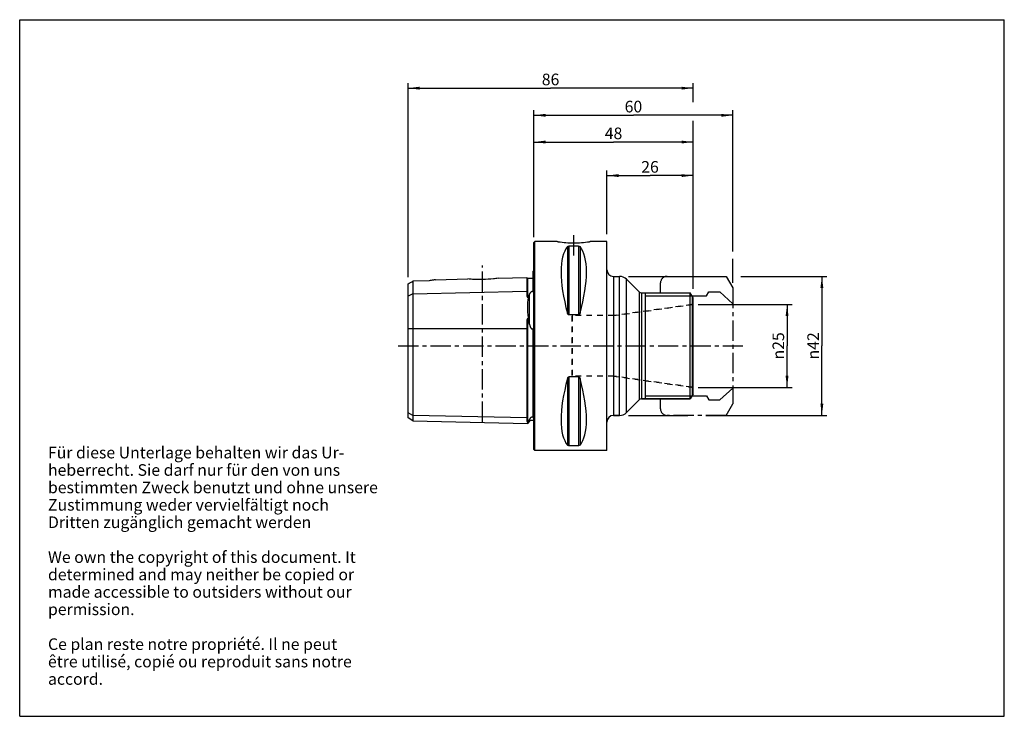
# Model space of a CAD drawing. Units: millimetres. Extents: x 0 to 297, y 0 to 210.
import ezdxf

# ---------------------------------------------------------------- set-up
doc = ezdxf.new("R2010")
doc.units = ezdxf.units.MM
doc.header["$LTSCALE"] = 16.335
doc.linetypes.add('CENTER', pattern=[0.6, 0.375, -0.075, 0.075, -0.075])
doc.linetypes.add('HIDDEN', pattern=[0.2, 0.1, -0.1])
doc.layers.get('0').update_dxf_attribs({"linetype": 'CONTINUOUS'})
for name, color, linetype in [('ACHSEN', 7, 'CONTINUOUS'), ('DEFAULT_1', 7, 'CENTER'), ('DEFAULT_2', 8, 'HIDDEN'), ('FASEN', 7, 'CONTINUOUS'), ('RUNDUNGEN', 7, 'CONTINUOUS'), ('S_ACHSEN', 7, 'CONTINUOUS')]:
    doc.layers.add(name, color=color, linetype=linetype)
doc.styles.get("Standard").update_dxf_attribs({"font": 'txt', "width": 0.7})
doc.styles.add('TEXTSTYLE_2', font='gdt', dxfattribs={"width": 0.7})
doc.dimstyles.new('DIMSTYLE_1', dxfattribs={"dimtxt": 3.5, "dimasz": 3.5, "dimexe": 0.18, "dimexo": 0.0625, "dimgap": 0.09, "dimtad": 1, "dimdsep": 46, "dimtxsty": 'STANDARD', "dimblk": '_FILLED', "dimblk1": '_FILLED', "dimblk2": '_FILLED', "dimcen": 0.09, "dimclrt": 5, "dimadec": 0, "dimazin": 0, "dimtp": 0.2, "dimtm": 0.2, "dimtfac": 1, "dimtofl": 0, "dimtmove": 0, "dimatfit": 3, "dimldrblk": '_FILLED', "dimfxl": 1, "dimtolj": 1, "dimarcsym": 0})
doc.dimstyles.new('DIMSTYLE_2', dxfattribs={"dimtxt": 3.5, "dimasz": 3.5, "dimexe": 0.18, "dimexo": 0.0625, "dimgap": 0.09, "dimtad": 1, "dimdsep": 46, "dimtxsty": 'STANDARD', "dimblk": '_FILLED', "dimblk1": '_FILLED', "dimblk2": '_FILLED', "dimcen": 0.09, "dimclrt": 5, "dimadec": 0, "dimazin": 0, "dimtp": 0.3, "dimtm": 0.3, "dimtfac": 1, "dimtofl": 0, "dimtmove": 0, "dimatfit": 3, "dimldrblk": '_FILLED', "dimfxl": 1, "dimtolj": 1, "dimarcsym": 0})
doc.dimstyles.new('DIMSTYLE_3', dxfattribs={"dimtxt": 3.5, "dimasz": 3.5, "dimexe": 0.18, "dimexo": 0.0625, "dimgap": 0.09, "dimtad": 1, "dimdsep": 46, "dimtxsty": 'STANDARD', "dimblk": '_FILLED', "dimblk1": '_FILLED', "dimblk2": '_FILLED', "dimcen": 0.09, "dimclrt": 5, "dimadec": 0, "dimazin": 0, "dimtm": 0.15, "dimtfac": 1, "dimtofl": 0, "dimtmove": 0, "dimatfit": 3, "dimldrblk": '_FILLED', "dimfxl": 1, "dimtolj": 1, "dimarcsym": 0})
doc.dimstyles.new('DIMSTYLE_4', dxfattribs={"dimtxt": 3.5, "dimasz": 3.5, "dimexe": 0.18, "dimexo": 0.0625, "dimgap": 0.09, "dimtad": 1, "dimdsep": 46, "dimtxsty": 'STANDARD', "dimblk": '_FILLED', "dimblk1": '_FILLED', "dimblk2": '_FILLED', "dimcen": 0.09, "dimclrt": 5, "dimadec": 0, "dimazin": 0, "dimtp": 0.02, "dimtm": 0.02, "dimtfac": 1, "dimtofl": 0, "dimtmove": 0, "dimatfit": 3, "dimldrblk": '_FILLED', "dimfxl": 1, "dimtolj": 1, "dimarcsym": 0})

# ---------------------------------------------------------------- blocks, each defined once
blk = doc.blocks.new('_FILLED')
at = {"color": 0, "linetype": 'BYBLOCK'}
blk.add_solid([(0, 0), (-1, 0.125), (-1, -0.125)], dxfattribs=at)
blk = doc.blocks.new('*D0')
at = {"color": 2, "linetype": 'CONTINUOUS'}
for p, q in [((177.13, 145.32), (177.13, 164.51)), ((203.13, 157.79), (203.13, 164.51)), ((177.13, 163.01), (190.13, 163.01)), ((203.13, 163.01), (190.13, 163.01)), ((203.13, 128.87), (203.13, 142.97))]:
    blk.add_line(p, q, dxfattribs=at)
at = {"color": 2, "linetype": 'CONTINUOUS', "xscale": 3.5, "yscale": 3.5, "zscale": 3.5, "rotation": 180}
blk.add_blockref('_FILLED', (177.13, 163.01), dxfattribs=at)
at = {"color": 2, "linetype": 'CONTINUOUS', "xscale": 3.5, "yscale": 3.5, "zscale": 3.5}
blk.add_blockref('_FILLED', (203.13, 163.01), dxfattribs=at)
at = {"color": 5, "linetype": 'CONTINUOUS', "insert": (190.13, 167.38), "char_height": 3.5, "width": 5.5, "attachment_point": 2, "line_spacing_factor": 0.9}
blk.add_mtext('26', dxfattribs=at)
blk = doc.blocks.new('*D1')
at = {"color": 2, "linetype": 'CONTINUOUS'}
for p, q in [((117.13, 132.34), (117.13, 190.86)), ((203.13, 185.16), (203.13, 190.86)), ((117.13, 189.36), (160.13, 189.36)), ((203.13, 189.36), (160.13, 189.36)), ((203.13, 130.52), (203.13, 179.55))]:
    blk.add_line(p, q, dxfattribs=at)
at = {"color": 2, "linetype": 'CONTINUOUS', "xscale": 3.5, "yscale": 3.5, "zscale": 3.5, "rotation": 180}
blk.add_blockref('_FILLED', (117.13, 189.36), dxfattribs=at)
at = {"color": 2, "linetype": 'CONTINUOUS', "xscale": 3.5, "yscale": 3.5, "zscale": 3.5}
blk.add_blockref('_FILLED', (203.13, 189.36), dxfattribs=at)
at = {"color": 5, "linetype": 'CONTINUOUS', "insert": (160.13, 193.74), "char_height": 3.5, "width": 5.5, "attachment_point": 2, "line_spacing_factor": 0.9}
blk.add_mtext('86', dxfattribs=at)
blk = doc.blocks.new('*D2')
at = {"color": 2, "linetype": 'CONTINUOUS'}
for p, q in [((183.67, 132.63), (213.14, 132.63)), ((217.5, 132.63), (243.47, 132.63)), ((241.97, 132.63), (241.97, 111.67)), ((241.97, 90.7), (241.97, 111.67)), ((183.67, 90.7), (201.52, 90.7)), ((206.92, 90.7), (243.47, 90.7))]:
    blk.add_line(p, q, dxfattribs=at)
at = {"color": 2, "linetype": 'CONTINUOUS', "xscale": 3.5, "yscale": 3.5, "zscale": 3.5}
for p, rotation in [((241.97, 132.63), 90), ((241.97, 90.7), 270)]:
    blk.add_blockref('_FILLED', p, dxfattribs=dict(at, rotation=rotation))
at = {"color": 5, "linetype": 'CONTINUOUS', "insert": (237.59, 111.67), "char_height": 3.5, "width": 10.1667, "attachment_point": 2, "rotation": 90, "line_spacing_factor": 0.9, "style": 'TEXTSTYLE_2'}
blk.add_mtext('{\\Fgdt;n}\\Ftxt;42', dxfattribs=at)
blk = doc.blocks.new('*D3')
at = {"color": 2, "linetype": 'CONTINUOUS'}
for p, q in [((155.13, 151.28), (155.13, 174.62)), ((155.13, 173.12), (179.13, 173.12)), ((203.13, 173.12), (179.13, 173.12)), ((203.13, 129.42), (203.13, 174.62)), ((155.13, 144.4), (155.13, 148.28))]:
    blk.add_line(p, q, dxfattribs=at)
at = {"color": 2, "linetype": 'CONTINUOUS', "xscale": 3.5, "yscale": 3.5, "zscale": 3.5, "rotation": 180}
blk.add_blockref('_FILLED', (155.13, 173.12), dxfattribs=at)
at = {"color": 2, "linetype": 'CONTINUOUS', "xscale": 3.5, "yscale": 3.5, "zscale": 3.5}
blk.add_blockref('_FILLED', (203.13, 173.12), dxfattribs=at)
at = {"color": 5, "linetype": 'CONTINUOUS', "insert": (179.13, 177.49), "char_height": 3.5, "width": 5.5, "attachment_point": 2, "line_spacing_factor": 0.9}
blk.add_mtext('48', dxfattribs=at)
blk = doc.blocks.new('*D4')
at = {"color": 2, "linetype": 'CONTINUOUS'}
for p, q in [((204.63, 124.17), (232.97, 124.17)), ((231.47, 124.17), (231.47, 111.67)), ((231.47, 99.17), (231.47, 111.67)), ((204.63, 99.17), (232.97, 99.17))]:
    blk.add_line(p, q, dxfattribs=at)
at = {"color": 2, "linetype": 'CONTINUOUS', "xscale": 3.5, "yscale": 3.5, "zscale": 3.5}
for p, rotation in [((231.47, 124.17), 90), ((231.47, 99.17), 270)]:
    blk.add_blockref('_FILLED', p, dxfattribs=dict(at, rotation=rotation))
at = {"color": 5, "linetype": 'CONTINUOUS', "insert": (227.09, 111.67), "char_height": 3.5, "width": 9.9167, "attachment_point": 2, "rotation": 90, "line_spacing_factor": 0.9, "style": 'TEXTSTYLE_2'}
blk.add_mtext('{\\Fgdt;n}\\Ftxt;25', dxfattribs=at)
blk = doc.blocks.new('*D5')
at = {"color": 2, "linetype": 'CONTINUOUS'}
for p, q in [((155.13, 144.95), (155.13, 182.68)), ((155.13, 181.18), (185.13, 181.18)), ((215.13, 181.18), (185.13, 181.18)), ((215.13, 140.13), (215.13, 182.68)), ((215.13, 130.66), (215.13, 137.88))]:
    blk.add_line(p, q, dxfattribs=at)
at = {"color": 2, "linetype": 'CONTINUOUS', "xscale": 3.5, "yscale": 3.5, "zscale": 3.5, "rotation": 180}
blk.add_blockref('_FILLED', (155.13, 181.18), dxfattribs=at)
at = {"color": 2, "linetype": 'CONTINUOUS', "xscale": 3.5, "yscale": 3.5, "zscale": 3.5}
blk.add_blockref('_FILLED', (215.13, 181.18), dxfattribs=at)
at = {"color": 5, "linetype": 'CONTINUOUS', "insert": (185.13, 185.56), "char_height": 3.5, "width": 5.5, "attachment_point": 2, "line_spacing_factor": 0.9}
blk.add_mtext('60', dxfattribs=at)

msp = doc.modelspace()

# ---------------------------------------------------------------- linework, layer by layer
at = {"color": 7, "linetype": 'CONTINUOUS'}
for p, q in [((0, 0), (0, 210)), ((0, 210), (297, 210)), ((297, 0), (297, 210)), ((155.133, 142.866), (155.433, 143.166)), ((155.133, 80.466), (155.133, 142.865)), ((155.433, 80.166), (155.433, 143.166)), ((161.911, 143.166), (155.433, 143.166)), ((177.133, 143.166), (172.356, 143.166)), ((177.133, 80.166), (177.133, 143.166)), ((168.595, 141.746), (165.672, 141.746)), ((154.933, 128.477), (154.933, 134.199)), ((125.397, 131.594), (135.183, 131.84)), ((144.313, 132.069), (152.933, 132.286)), ((152.933, 132.286), (152.933, 128.123)), ((153.138, 132.091), (154.738, 132.131)), ((179.133, 132.628), (180.928, 132.628)), ((183.05, 131.749), (186.841, 127.958)), ((117.133, 89.973), (117.133, 126.627)), ((118.633, 127.377), (118.633, 89.107)), ((153.386, 126.355), (153.138, 126.35)), ((187.548, 127.666), (202.267, 127.666)), ((188.633, 127.666), (188.633, 95.666)), ((202.799, 126.746), (202.799, 96.586)), ((153.138, 119.851), (153.386, 119.852)), ((168.595, 121.015), (165.672, 121.015)), ((152.933, 116.89), (152.933, 89.983)), ((154.933, 90.266), (154.933, 116.254)), ((168.595, 102.316), (165.672, 102.316)), ((183.05, 91.582), (186.841, 95.373)), ((187.548, 95.666), (202.267, 95.666)), ((118.633, 89.107), (117.133, 89.973)), ((118.633, 89.107), (153.144, 88.24)), ((154.933, 90.27), (154.933, 90.272)), ((179.133, 90.703), (180.928, 90.703)), ((153.386, 88.789), (153.138, 88.795)), ((153.826, 88.923), (153.144, 88.24)), ((153.144, 88.24), (153.386, 88.789)), ((155.133, 80.466), (155.433, 80.166)), ((168.595, 81.585), (165.672, 81.585)), ((177.133, 80.166), (155.433, 80.166)), ((0, 0), (297, 0))]:
    msp.add_line(p, q, dxfattribs=at)
at = {"color": 9, "linetype": 'CONTINUOUS'}
for p, q in [((165.239, 141.579), (165.239, 121.535)), ((165.672, 141.746), (165.672, 121.015)), ((168.595, 141.746), (168.595, 121.015)), ((169.028, 141.579), (169.028, 121.535)), ((153.138, 132.091), (153.138, 126.35)), ((154.738, 132.131), (154.738, 128.01)), ((118.633, 127.377), (152.933, 128.123)), ((118.633, 127.377), (117.133, 126.627)), ((153.826, 118.08), (153.826, 127.355)), ((153.138, 119.851), (153.138, 88.795)), ((117.133, 116.89), (152.933, 116.89)), ((154.738, 116.848), (154.738, 90.138)), ((165.239, 101.796), (165.239, 81.752)), ((165.672, 102.316), (165.672, 81.585)), ((168.595, 102.316), (168.595, 81.585)), ((169.028, 101.796), (169.028, 81.752)), ((118.633, 90.729), (117.133, 91.479)), ((152.933, 89.983), (118.633, 90.729)), ((153.826, 88.923), (153.826, 89.562))]:
    msp.add_line(p, q, dxfattribs=at)
at = {"color": 2, "linetype": 'CONTINUOUS'}
for p, q in [((188.633, 126.746), (202.799, 126.746)), ((188.633, 96.586), (202.799, 96.586))]:
    msp.add_line(p, q, dxfattribs=at)
at = {"color": 7, "linetype": 'CONTINUOUS'}
for centre, radius, start, end in [((154.533, 135.116), 1, 293.57818, 306.95994), ((153.133, 132.291), 0.2, 181.43917, 271.43917), ((154.733, 132.331), 0.2, 271.43917, 360), ((299.368, 62.691), 159.26, 156.04468, 156.43746), ((46.381, 92.356), 110.481, 13.46409, 14.41116), ((154.533, 88.216), 1, 53.04006, 135)]:
    msp.add_arc(centre, radius, start, end, dxfattribs=at)
for centre, major_axis, start_param, end_param in [((181.481, 111.666), (-14.754, 31.093), 0.1578062, 1.0912396), ((152.786, 111.666), (14.754, 31.093), -1.0912396, -0.1578062), ((181.481, 111.666), (14.754, 31.093), -4.2328322, -3.2993988), ((152.786, 111.666), (-14.754, 31.093), -2.9837865, -2.0503531)]:
    msp.add_ellipse(centre, major_axis=major_axis, ratio=0.3419987, start_param=start_param, end_param=end_param, dxfattribs=at)
for points, knots in [([(165.239, 141.579), (165.256, 141.6), (165.371, 141.708), (165.541, 141.746), (165.672, 141.746)], [0, 0, 0, 0, 0.1680322, 1, 1, 1, 1]), ([(168.595, 141.746), (168.652, 141.746), (168.808, 141.73), (168.964, 141.657), (169.028, 141.579)], [0, 0, 0, 0, 0.3642526, 1, 1, 1, 1]), ([(152.933, 128.123), (152.933, 127.991), (152.933, 127.788), (152.936, 127.511), (152.941, 127.29), (152.951, 127.06), (152.967, 126.863), (152.989, 126.702), (153.011, 126.579), (153.041, 126.474), (153.075, 126.394), (153.113, 126.35), (153.138, 126.35)], [0, 0, 0, 0, 0.2182009, 0.334922, 0.4565867, 0.5831112, 0.7144823, 0.7820564, 0.85103, 0.9218622, 0.9587279, 1, 1, 1, 1]), ([(154.738, 128.01), (154.674, 128.034), (154.535, 128.056), (154.348, 128), (154.207, 127.904), (154.069, 127.77), (153.94, 127.587), (153.861, 127.432), (153.826, 127.355)], [0, 0, 0, 0, 0.1670511, 0.328937, 0.4609642, 0.5782098, 0.7939443, 1, 1, 1, 1]), ([(154.738, 128.01), (154.752, 128.005), (154.783, 128.001), (154.824, 128.023), (154.851, 128.056), (154.877, 128.101), (154.898, 128.158), (154.914, 128.226), (154.924, 128.293), (154.932, 128.379), (154.933, 128.443), (154.933, 128.486)], [0, 0, 0, 0, 0.0743965, 0.1556627, 0.2298194, 0.2980929, 0.4258659, 0.5470925, 0.664232, 0.7783899, 1, 1, 1, 1]), ([(153.386, 126.355), (153.301, 125.893), (153.178, 124.901), (153.124, 123.332), (153.189, 121.627), (153.308, 120.454), (153.386, 119.852)], [0, 0, 0, 0, 0.2163339, 0.458173, 0.7212132, 1, 1, 1, 1]), ([(153.138, 119.851), (153.123, 119.851), (153.097, 119.825), (153.072, 119.772), (153.048, 119.697), (153.028, 119.607), (153.007, 119.485), (152.988, 119.331), (152.972, 119.146), (152.96, 118.96), (152.949, 118.711), (152.941, 118.398), (152.936, 118.023), (152.934, 117.646), (152.934, 117.268), (152.933, 117.016), (152.933, 116.89)], [0, 0, 0, 0, 0.0152737, 0.03074, 0.0615945, 0.0924597, 0.1233513, 0.185233, 0.2472659, 0.3094464, 0.3717661, 0.4967787, 0.6222118, 0.7479631, 0.8739278, 1, 1, 1, 1]), ([(165.672, 121.015), (165.641, 121.015), (165.579, 121.027), (165.473, 121.089), (165.374, 121.206), (165.292, 121.365), (165.255, 121.478), (165.239, 121.535)], [0, 0, 0, 0, 0.1286449, 0.256081, 0.5063027, 0.753955, 1, 1, 1, 1]), ([(169.028, 121.535), (169.012, 121.478), (168.975, 121.365), (168.893, 121.206), (168.794, 121.089), (168.688, 121.027), (168.626, 121.015), (168.595, 121.015)], [0, 0, 0, 0, 0.246028, 0.4936634, 0.7438648, 0.8713195, 1, 1, 1, 1]), ([(153.826, 118.08), (153.843, 118.009), (153.88, 117.867), (153.942, 117.655), (154.013, 117.447), (154.098, 117.244), (154.183, 117.081), (154.266, 116.959), (154.361, 116.85), (154.496, 116.764), (154.646, 116.786), (154.71, 116.826), (154.738, 116.848)], [0, 0, 0, 0, 0.1251355, 0.2502986, 0.3754808, 0.5006727, 0.6258456, 0.6884747, 0.7511065, 0.8746656, 0.9373062, 1, 1, 1, 1]), ([(154.933, 116.242), (154.933, 116.304), (154.932, 116.395), (154.924, 116.517), (154.914, 116.607), (154.901, 116.681), (154.886, 116.738), (154.872, 116.781), (154.852, 116.82), (154.826, 116.857), (154.78, 116.874), (154.751, 116.858), (154.738, 116.848)], [0, 0, 0, 0, 0.253681, 0.3797805, 0.5052013, 0.6297018, 0.6915473, 0.7529628, 0.8139079, 0.8744772, 0.9358455, 1, 1, 1, 1]), ([(165.239, 101.796), (165.255, 101.853), (165.292, 101.966), (165.374, 102.125), (165.473, 102.242), (165.579, 102.304), (165.641, 102.316), (165.672, 102.316)], [0, 0, 0, 0, 0.2460454, 0.4936983, 0.7439199, 0.8713556, 1, 1, 1, 1]), ([(168.595, 102.316), (168.626, 102.316), (168.688, 102.304), (168.794, 102.242), (168.893, 102.125), (168.975, 101.966), (169.012, 101.853), (169.028, 101.796)], [0, 0, 0, 0, 0.1286792, 0.2561332, 0.5063352, 0.7539715, 1, 1, 1, 1]), ([(152.933, 89.983), (152.933, 89.864), (152.933, 89.689), (152.936, 89.463), (152.94, 89.308), (152.95, 89.163), (152.966, 89.048), (152.988, 88.962), (153.012, 88.9), (153.042, 88.849), (153.083, 88.809), (153.117, 88.795), (153.138, 88.795)], [0, 0, 0, 0, 0.2841776, 0.4146661, 0.5373502, 0.6523413, 0.7602378, 0.8121868, 0.8638392, 0.9180399, 0.9497831, 1, 1, 1, 1]), ([(153.826, 89.562), (153.791, 89.494), (153.652, 89.232), (153.503, 88.976), (153.386, 88.789)], [0, 0, 0, 0, 0.257372, 1, 1, 1, 1]), ([(154.738, 90.138), (154.675, 90.165), (154.537, 90.194), (154.349, 90.145), (154.208, 90.056), (154.071, 89.933), (153.943, 89.769), (153.862, 89.63), (153.826, 89.562)], [0, 0, 0, 0, 0.1753308, 0.3422638, 0.4768046, 0.5947351, 0.8062611, 1, 1, 1, 1]), ([(154.738, 90.138), (154.765, 90.127), (154.81, 90.114), (154.866, 90.12), (154.897, 90.14), (154.919, 90.17), (154.932, 90.214), (154.933, 90.251), (154.933, 90.27)], [0, 0, 0, 0, 0.2871858, 0.4477282, 0.5504595, 0.6385386, 0.8121667, 1, 1, 1, 1]), ([(165.672, 81.585), (165.615, 81.585), (165.459, 81.601), (165.303, 81.674), (165.239, 81.752)], [0, 0, 0, 0, 0.3641599, 1, 1, 1, 1]), ([(169.028, 81.752), (169.011, 81.731), (168.895, 81.623), (168.725, 81.585), (168.595, 81.585)], [0, 0, 0, 0, 0.1680195, 1, 1, 1, 1])]:
    msp.add_open_spline(points, degree=3, knots=knots, dxfattribs=at)
at = {"layer": 'ACHSEN', "color": 7, "linetype": 'CENTER'}
for p, q in [((167.133, 138.964), (167.133, 146.166)), ((139.633, 88.732), (139.633, 135.854))]:
    msp.add_line(p, q, dxfattribs=at)
at = {"layer": 'ACHSEN', "color": 7, "linetype": 'CONTINUOUS'}
for p, q in [((123.483, 131.27), (118.633, 131.162)), ((118.633, 131.162), (118.633, 127.377)), ((125.397, 131.592), (125.412, 131.594)), ((117.133, 126.627), (117.133, 130.414))]:
    msp.add_line(p, q, dxfattribs=at)
msp.add_arc((53.375, 260.061), 144.477, 296.1871, 296.85192, dxfattribs=at)
for points, knots in [([(125.412, 131.594), (125.352, 131.586), (125.14, 131.555), (124.495, 131.458), (123.913, 131.354), (123.483, 131.27)], [0, 0, 0, 0, 0.0929965, 0.3287694, 1, 1, 1, 1]), ([(144.313, 132.069), (143.849, 131.998), (142.335, 131.794), (139.752, 131.608), (137.166, 131.661), (135.647, 131.791), (135.183, 131.84)], [0, 0, 0, 0, 0.1537099, 0.5005089, 0.8472911, 1, 1, 1, 1])]:
    msp.add_open_spline(points, degree=3, knots=knots, dxfattribs=at)
at = {"layer": 'DEFAULT_1', "color": 5, "linetype": 'CENTER'}
for p, q in [((195.293, 132.628), (213.133, 132.628)), ((213.133, 132.628), (215.133, 129.164)), ((193.293, 127.666), (193.293, 130.628)), ((207.203, 126.746), (207.871, 127.956)), ((207.871, 127.956), (211.171, 127.956)), ((211.171, 127.956), (215.133, 124.377)), ((215.133, 129.164), (215.133, 94.167)), ((202.799, 126.746), (207.203, 126.746)), ((211.171, 95.376), (215.133, 98.954)), ((193.293, 92.703), (193.293, 95.666)), ((202.799, 96.586), (207.203, 96.586)), ((207.203, 96.586), (207.871, 95.376)), ((207.871, 95.376), (211.171, 95.376)), ((213.133, 90.703), (215.133, 94.167)), ((213.133, 90.703), (195.293, 90.703))]:
    msp.add_line(p, q, dxfattribs=at)
for centre, start, end in [((195.293, 130.628), 90, 180), ((195.293, 92.703), 180, 270)]:
    msp.add_arc(centre, 2, start, end, dxfattribs=at)
at = {"layer": 'DEFAULT_2', "color": 8, "linetype": 'HIDDEN'}
for p, q in [((179.119, 120.791), (202.638, 124.096)), ((166.558, 120.666), (166.558, 102.666)), ((166.633, 120.791), (166.633, 102.541)), ((179.119, 120.791), (166.633, 120.791)), ((179.119, 102.541), (166.633, 102.541)), ((179.119, 102.541), (202.638, 99.235))]:
    msp.add_line(p, q, dxfattribs=at)
at = {"layer": 'FASEN', "color": 7, "linetype": 'CONTINUOUS'}
for p, q in [((162.129, 143.13), (161.911, 143.166)), ((172.356, 143.166), (172.059, 143.117)), ((202.267, 95.666), (202.267, 127.666)), ((203.133, 126.166), (202.267, 127.666)), ((203.133, 97.166), (203.133, 126.166)), ((203.133, 97.166), (202.267, 95.666))]:
    msp.add_line(p, q, dxfattribs=at)
at = {"layer": 'FASEN', "color": 8, "linetype": 'HIDDEN'}
for p, q in [((202.638, 124.096), (179.119, 120.791)), ((202.638, 99.235), (179.119, 102.541))]:
    msp.add_line(p, q, dxfattribs=at)
at = {"layer": 'FASEN', "color": 7, "linetype": 'CONTINUOUS'}
for centre, radius, start, end in [((167.321, 175.352), 32.638, 260.84749, 261.39177), ((167.146, 173.915), 31.191, 261.3134, 269.97621), ((167.092, 174.286), 31.562, 270.07483, 278.63843), ((166.957, 175.285), 32.57, 278.61038, 279.01274)]:
    msp.add_arc(centre, radius, start, end, dxfattribs=at)
at = {"layer": 'RUNDUNGEN', "color": 9, "linetype": 'CONTINUOUS'}
for p, q in [((179.133, 132.628), (179.133, 90.703)), ((180.928, 90.703), (180.928, 132.628)), ((183.05, 91.582), (183.05, 131.749)), ((186.841, 127.958), (186.841, 95.373)), ((187.548, 127.666), (187.548, 95.666))]:
    msp.add_line(p, q, dxfattribs=at)
at = {"layer": 'RUNDUNGEN', "color": 7, "linetype": 'CONTINUOUS'}
for p, q in [((186.841, 95.373), (183.05, 91.582)), ((202.267, 95.666), (187.548, 95.666)), ((180.928, 90.703), (179.133, 90.703))]:
    msp.add_line(p, q, dxfattribs=at)
for centre, radius, start, end in [((179.133, 134.628), 2, 180, 270), ((180.928, 129.628), 3, 45, 90), ((187.548, 128.666), 1, 225, 270), ((187.548, 94.666), 1, 90, 135), ((179.133, 88.703), 2, 90, 180), ((180.928, 93.703), 3, 270, 315)]:
    msp.add_arc(centre, radius, start, end, dxfattribs=at)
at = {"layer": 'S_ACHSEN', "color": 7, "linetype": 'CENTER'}
msp.add_line((114.133, 111.666), (218.133, 111.666), dxfattribs=at)

# ---------------------------------------------------------------- texts
at = {"color": 5, "linetype": 'CONTINUOUS', "insert": (8.536, 81.25), "char_height": 3.5, "width": 104.83333, "attachment_point": 1, "line_spacing_factor": 0.9}
msp.add_mtext('Für diese Unterlage behalten wir das Ur-\\Pheberrecht. Sie darf nur für den von uns \\Pbestimmten Zweck benutzt und ohne unsere \\PZustimmung weder vervielfältigt noch\\PDritten zugänglich gemacht werden\\P \\PWe own the copyright of this document. It \\Pdetermined and may neither be copied or \\Pmade accessible to outsiders without our\\Ppermission.\\P \\PCe plan reste notre propriété. Il ne peut\\Pêtre utilisé, copié ou reproduit sans notre\\Paccord.\\P ', dxfattribs=at)

# ---------------------------------------------------------------- dimensions: what is measured, and where the dimension line sits
at = {"color": 2, "linetype": 'CONTINUOUS'}
for base, p1, p2, dimstyle, picture, middle in [((117.133, 189.363), (203.133, 130.517), (117.133, 132.344), 'DIMSTYLE_2', '*D1', (157.383, 191.988)), ((155.133, 181.182), (215.133, 130.664), (155.133, 144.952), 'DIMSTYLE_2', '*D5', (182.383, 183.807)), ((155.133, 173.117), (203.133, 129.421), (155.133, 144.404), 'DIMSTYLE_2', '*D3', (176.383, 175.742)), ((177.133, 163.008), (203.133, 128.873), (177.133, 145.318), 'DIMSTYLE_1', '*D0', (187.383, 165.633))]:
    dim = msp.add_linear_dim(base=base, p1=p1, p2=p2, angle=180, dimstyle=dimstyle, dxfattribs=at)
    dim.commit()
    dim.dimension.update_dxf_attribs({"geometry": picture, "text_midpoint": middle, "dimtype": 160})
for base, p1, p2, angle, dimstyle, picture, middle in [((241.965679354, 90.703009829), (183.670923856, 132.628009829), (183.670923856, 90.703009829), 270, 'DIMSTYLE_3', '*D2', (240.479533129, 109.393268309)), ((231.469, 124.166), (204.633, 99.166), (204.633, 124.166), 90, 'DIMSTYLE_4', '*D4', (229.955, 109.449))]:
    dim = msp.add_linear_dim(base=base, p1=p1, p2=p2, angle=angle, text='%%c<>', dimstyle=dimstyle, dxfattribs=at)
    dim.commit()
    dim.dimension.update_dxf_attribs({"geometry": picture, "text_midpoint": middle, "dimtype": 160})

doc.saveas('drawing.dxf')
